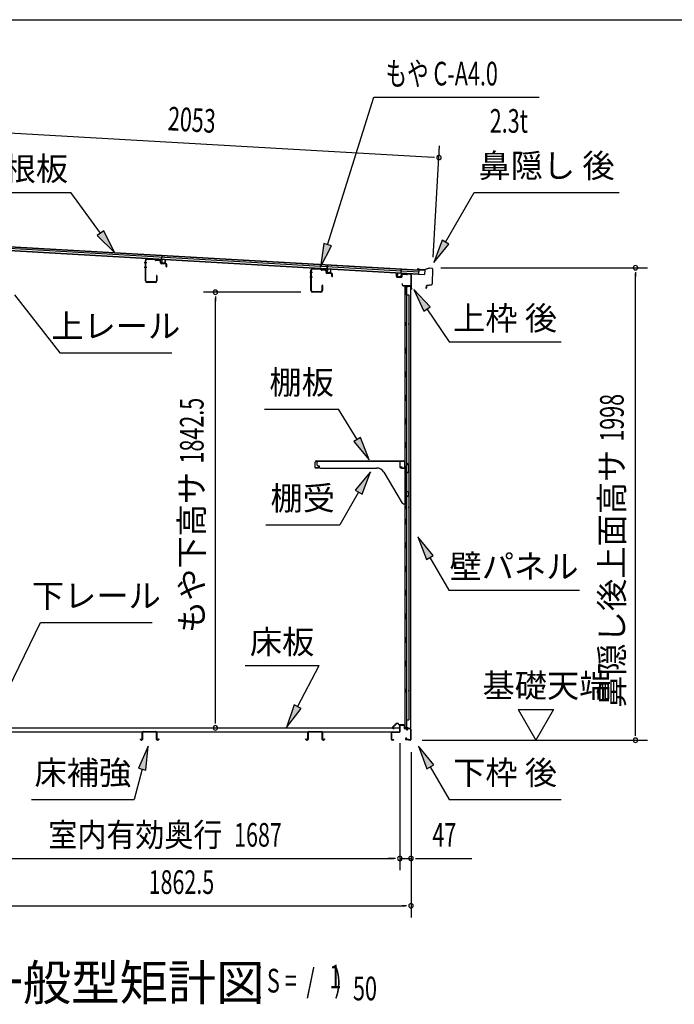
# Model space of a CAD drawing. Extents: x 543 to 20719, y 167 to 14052.
# Drawn here: x 9304 to 12075, y 9889 to 14052 of the extents above; entities that cross this region are included whole.
import ezdxf
from ezdxf.enums import TextEntityAlignment as Align

# ---------------------------------------------------------------- set-up
doc = ezdxf.new("R2010")
doc.units = 0
doc.header["$LTSCALE"] = 50
doc.header["$MEASUREMENT"] = 0
for name, color, linetype in [('HIKIDASHI', 6, 'CONTINUOUS'), ('M1', 4, 'CONTINUOUS'), ('SUNPOU', 4, 'CONTINUOUS'), ('WAKUSEN-01', 50, 'CONTINUOUS'), ('もや', 2, 'CONTINUOUS'), ('上枠後', 3, 'CONTINUOUS'), ('下枠後', 2, 'CONTINUOUS'), ('壁', 2, 'CONTINUOUS'), ('屋根U1', 7, 'CONTINUOUS'), ('屋根桟', 5, 'CONTINUOUS'), ('床押さえ', 1, 'CONTINUOUS'), ('床板', 7, 'CONTINUOUS'), ('床補強', 3, 'CONTINUOUS'), ('棚受', 3, 'CONTINUOUS'), ('棚板', 6, 'CONTINUOUS'), ('鼻隠し後', 3, 'CONTINUOUS')]:
    doc.layers.add(name, color=color, linetype=linetype)
doc.styles.add('00', font='ROMANS', dxfattribs={"width": 0.666667, "bigfont": 'BIGFONT'})
doc.styles.add('01', font='ROMANS', dxfattribs={"height": 3, "bigfont": 'BIGFONT'})

msp = doc.modelspace()

# ---------------------------------------------------------------- linework, layer by layer
at = {"layer": 'HIKIDASHI'}
for p, q in [((10607.3, 13100.8), (10802.1, 13724.4)), ((10802.1, 13724.4), (11501.9, 13724.4)), ((9087.4, 13322.1), (9520.7, 13322.1)), ((9646, 13149.4), (9520.7, 13322.1)), ((11106.2, 13112.2), (11227.3, 13322.1)), ((11227.3, 13322.1), (11840.7, 13322.1)), ((9659.5, 13159.1), (9632.5, 13139.6)), ((9704.7, 13068.4), (9659.5, 13159.1)), ((9632.5, 13139.6), (9704.7, 13068.4)), ((11091.7, 13120.5), (11056.2, 13025.6)), ((11120.6, 13103.9), (11091.7, 13120.5)), ((10591.4, 13105.7), (10577.5, 13005.3)), ((10577.5, 13005.3), (10623.2, 13095.8)), ((10623.2, 13095.8), (10591.4, 13105.7)), ((11056.2, 13025.6), (11120.6, 13103.9)), ((11041.6, 12838.6), (10971.8, 12912.2)), ((10971.8, 12912.2), (11013.9, 12819.9)), ((9281.5, 12889), (9474.3, 12644.1)), ((11013.9, 12819.9), (11041.6, 12838.6)), ((11027.7, 12829.3), (11121.6, 12690.1)), ((11121.6, 12690.1), (11595, 12690.1)), ((9474.3, 12644.1), (9947.6, 12644.1)), ((10340.5, 12405.8), (10653.8, 12405.8)), ((10731.8, 12277.1), (10653.8, 12405.8)), ((10746.1, 12285.8), (10717.6, 12268.5)), ((10783.7, 12191.6), (10746.1, 12285.8)), ((10717.6, 12268.5), (10783.7, 12191.6)), ((10788.4, 12141.1), (10724, 12062.8)), ((10752.9, 12046.2), (10788.4, 12141.1)), ((10738.4, 12054.5), (10658.5, 11916.1)), ((10724, 12062.8), (10752.9, 12046.2)), ((10345.2, 11916.1), (10658.5, 11916.1)), ((11054.1, 11786.8), (10989.7, 11865.1)), ((10989.7, 11865.1), (11025.3, 11770.1)), ((11025.3, 11770.1), (11054.1, 11786.8)), ((11039.7, 11778.5), (11119.6, 11640.1)), ((11119.6, 11640.1), (11673, 11640.1)), ((9234.4, 11178.2), (9391.5, 11503.3)), ((9391.5, 11503.3), (9864.9, 11503.3)), ((10257.8, 11321.2), (10571.1, 11321.2)), ((10480.2, 11147.3), (10571.1, 11321.2)), ((10465.4, 11155), (10433.8, 11058.7)), ((10433.8, 11058.7), (10494.9, 11139.6)), ((10494.9, 11139.6), (10465.4, 11155)), ((9848.1, 10980.1), (9806.1, 10887.8)), ((9838.3, 10879.2), (9848.1, 10980.1)), ((11056.1, 10901.8), (10991.7, 10980.1)), ((10991.7, 10980.1), (11027.3, 10885.1)), ((9822.2, 10883.5), (9787.8, 10755.1)), ((9806.1, 10887.8), (9838.3, 10879.2)), ((11027.3, 10885.1), (11056.1, 10901.8)), ((11041.7, 10893.5), (11121.6, 10755.1)), ((9354.5, 10755.1), (9787.8, 10755.1)), ((11121.6, 10755.1), (11595, 10755.1))]:
    msp.add_line(p, q, dxfattribs=at)
for points in [[(9632.5, 13139.6), (9659.5, 13159.1), (9704.7, 13068.4)], [(11091.7, 13120.5), (11120.6, 13103.9), (11056.2, 13025.6)], [(10591.4, 13105.7), (10623.2, 13095.8), (10577.5, 13005.3)], [(11041.6, 12838.6), (11013.9, 12819.9), (10971.8, 12912.2)], [(10717.6, 12268.5), (10746.1, 12285.8), (10783.7, 12191.6)], [(10752.9, 12046.2), (10724, 12062.8), (10788.4, 12141.1)], [(11054.1, 11786.8), (11025.3, 11770.1), (10989.7, 11865.1)], [(10465.4, 11155), (10494.9, 11139.6), (10433.8, 11058.7)], [(9838.3, 10879.2), (9806.1, 10887.8), (9848.1, 10980.1)], [(11056.1, 10901.8), (11027.3, 10885.1), (10991.7, 10980.1)]]:
    msp.add_solid(points, dxfattribs=at)
at = {"layer": 'SUNPOU'}
for p, q in [((9052.4, 13585.2), (11053.5, 13470.5)), ((11054.3, 13048.3), (11081.3, 13519)), ((11059.7, 13470.2), (11041, 13471.3)), ((11086.5, 13003.6), (11960.4, 13003.6)), ((11910.4, 12984.9), (11910.4, 12966.1)), ((11910.4, 11030.5), (11910.4, 12978.6)), ((10494, 12900), (10082.3, 12900)), ((10132.3, 12881.3), (10132.3, 12862.5)), ((10132.3, 11082.7), (10132.3, 12875)), ((11413.1, 11135.4), (11563.1, 11135.4)), ((11413.1, 11135.4), (11488.1, 11005.5)), ((11563.1, 11135.4), (11488.1, 11005.5)), ((10132.3, 11076.4), (10132.3, 11095.2)), ((11910.4, 11024.2), (11910.4, 11043)), ((10913, 10992.5), (10913, 10455.5)), ((10913, 10992.5), (10913, 10455.5)), ((11007.4, 11005.5), (11960.4, 11005.5)), ((10960.2, 10955.5), (10960.2, 10255.5)), ((10960.2, 10955.5), (10960.2, 10455.5)), ((9251, 10505.5), (10888, 10505.5)), ((10888, 10505.5), (10863, 10505.5)), ((10894.3, 10505.5), (10875.5, 10505.5)), ((10894.3, 10505.5), (10875.5, 10505.5)), ((10913, 10505.5), (10960.2, 10505.5)), ((10979, 10505.5), (10997.7, 10505.5)), ((10985.2, 10505.5), (11218.2, 10505.5)), ((9122.7, 10305.5), (10935.2, 10305.5)), ((10941.5, 10305.5), (10922.7, 10305.5))]:
    msp.add_line(p, q, dxfattribs=at)
for centre, start, end in [((11078.4, 13469.1), 356.7216, 176.7216), ((11078.4, 13469.1), 176.7216, 356.7216), ((11910.4, 13003.6), 90, 270), ((11910.4, 13003.6), 270, 90), ((10132.3, 12900), 90, 270), ((10132.3, 12900), 270, 90), ((10132.3, 11057.7), 90, 270), ((10132.3, 11057.7), 270, 90), ((11910.4, 11005.5), 90, 270), ((11910.4, 11005.5), 270, 90), ((10913, 10505.5), 0, 180), ((10913, 10505.5), 0, 180), ((10913, 10505.5), 180, 0), ((10913, 10505.5), 180, 0), ((10960.2, 10505.5), 0, 180), ((10960.2, 10505.5), 180, 0), ((10960.2, 10305.5), 0, 180), ((10960.2, 10305.5), 180, 0)]:
    msp.add_arc(centre, 9.38, start, end, dxfattribs=at)
at = {"layer": 'WAKUSEN-01'}
msp.add_line((542.5, 14052.5), (20477.5, 14052.5), dxfattribs=at)
at = {"layer": 'もや'}
for p, q in [((9835.7, 12948.3), (9835.7, 13033.7)), ((9838, 12948.3), (9838, 13033.7)), ((9875.8, 13037.5), (9843.2, 13038.7)), ((9875.9, 13039.8), (9843.3, 13041)), ((9878.3, 13035.4), (9876.5, 13037.2)), ((9879.9, 13037), (9878.1, 13038.8)), ((9894.6, 13033.9), (9880.5, 13034.4)), ((9894.7, 13036.2), (9880.6, 13036.7)), ((9899.4, 13023.9), (9899.4, 13028.9)), ((9901.7, 13023.9), (9901.7, 13028.9)), ((9922.6, 13021.2), (9903.6, 13021.9)), ((9922.5, 13018.9), (9903.6, 13019.6)), ((9924.4, 13008.1), (9924.4, 13016.9)), ((9926.7, 13008.1), (9926.7, 13016.9)), ((10536.7, 12907.3), (10536.7, 12992.7)), ((10539, 12907.3), (10539, 12992.7)), ((10576.8, 12996.5), (10544.2, 12997.7)), ((10576.9, 12998.8), (10544.3, 13000)), ((10579.3, 12994.4), (10577.5, 12996.2)), ((10580.9, 12996), (10579.1, 12997.8)), ((10595.6, 12992.9), (10581.5, 12993.4)), ((10595.7, 12995.2), (10581.6, 12995.7)), ((9882.4, 12969.9), (9882.4, 12948.3)), ((9884.7, 12969.9), (9884.7, 12948.3)), ((10600.4, 12982.9), (10600.4, 12987.9)), ((10602.7, 12982.9), (10602.7, 12987.9)), ((10623.6, 12980.2), (10604.6, 12980.9)), ((10623.5, 12977.9), (10604.6, 12978.6)), ((10625.4, 12967.1), (10625.4, 12975.9)), ((10627.7, 12967.1), (10627.7, 12975.9)), ((9877.4, 12943.3), (9843, 12943.3)), ((9877.4, 12941), (9843, 12941)), ((10583.4, 12928.9), (10583.4, 12907.3)), ((10585.7, 12928.9), (10585.7, 12907.3)), ((10578.4, 12902.3), (10544, 12902.3)), ((10578.4, 12900), (10544, 12900))]:
    msp.add_line(p, q, dxfattribs=at)
at = {"layer": 'もや', "color": 6}
for p, q in [((9842, 13024), (9830.7, 13024)), ((9842.1, 13004), (9830.8, 13004)), ((10543, 12983), (10531.7, 12983)), ((10543.1, 12963), (10531.8, 12963))]:
    msp.add_line(p, q, dxfattribs=at)
at = {"layer": 'もや'}
for centre, radius, start, end in [((9843, 13033.7), 7.3, 87.9, 180), ((9843, 13033.7), 5, 87.9, 180), ((9875.8, 13036.5), 1, 45, 87.9), ((9875.8, 13036.5), 3.3, 45, 87.9), ((9880.6, 13037.7), 3.3, 225, 267.9), ((9880.6, 13037.7), 1, 225, 267.9), ((9894.4, 13028.9), 5, 0, 87.9), ((9894.4, 13028.9), 7.3, 0, 87.9), ((9903.7, 13023.9), 4.3, 180, 267.9), ((9903.7, 13023.9), 2, 180, 267.9), ((9922.4, 13016.9), 2, 0, 87.9), ((9922.4, 13016.9), 4.3, 0, 87.9), ((9925.6, 13008.1), 1.15, 180, 0), ((10544, 12992.7), 7.3, 87.9, 180), ((10544, 12992.7), 5, 87.9, 180), ((10576.8, 12995.5), 1, 45, 87.9), ((10576.8, 12995.5), 3.3, 45, 87.9), ((10581.6, 12996.7), 3.3, 225, 267.9), ((10581.6, 12996.7), 1, 225, 267.9), ((10595.4, 12987.9), 5, 0, 87.9), ((10595.4, 12987.9), 7.3, 0, 87.9), ((9883.6, 12969.9), 1.15, 0, 180), ((10604.7, 12982.9), 4.3, 180, 267.9), ((10604.7, 12982.9), 2, 180, 267.9), ((10623.4, 12975.9), 2, 0, 87.9), ((10623.4, 12975.9), 4.3, 0, 87.9), ((10626.6, 12967.1), 1.15, 180, 0), ((9843, 12948.3), 7.3, 180, 270), ((9843, 12948.3), 5, 180, 270), ((9877.4, 12948.3), 7.3, 270, 0), ((9877.4, 12948.3), 5, 270, 0), ((10584.6, 12928.9), 1.15, 0, 180), ((10544, 12907.3), 7.3, 180, 270), ((10544, 12907.3), 5, 180, 270), ((10578.4, 12907.3), 7.3, 270, 0), ((10578.4, 12907.3), 5, 270, 0)]:
    msp.add_arc(centre, radius, start, end, dxfattribs=at)
at = {"layer": '上枠後'}
for p, q in [((10898.6, 12965.9), (10898.6, 12978.8)), ((10899.4, 12965.9), (10899.4, 12978.8)), ((10900.3, 12964.1), (10919.5, 12962.9)), ((10900.4, 12964.9), (10919.6, 12963.7)), ((10920.6, 12972.7), (10920.6, 12964.7)), ((10921.4, 12972.7), (10921.4, 12964.7)), ((10924.6, 12976.5), (10943.2, 12975.4)), ((10924.6, 12975.7), (10943.1, 12974.6)), ((10943.9, 12975.7), (10946, 12977.8)), ((10944.5, 12975.1), (10946.6, 12977.2)), ((10947.4, 12978.3), (10957, 12977.7)), ((10947.4, 12977.5), (10957, 12976.9)), ((10959.8, 12973.9), (10959.8, 12920.5)), ((10960.6, 12973.9), (10960.6, 12920.9)), ((10922.5, 12937.1), (10922.5, 12931.3)), ((10923.3, 12937.1), (10923.3, 12931.3)), ((10926.3, 12928.3), (10957, 12928.3)), ((10926.3, 12927.5), (10957, 12927.5)), ((10959, 12925.5), (10959, 12914.5)), ((10959.8, 12927.5), (10959.8, 12914.5)), ((10959.9, 12920.2), (10962.1, 12915)), ((10960.8, 12920.1), (10962.8, 12915.3))]:
    msp.add_line(p, q, dxfattribs=at)
for centre, radius, start, end in [((10899, 12978.8), 0.4, 90, 180), ((10900.4, 12965.9), 1.8, 180, 266.4862), ((10899, 12978.8), 0.4, 0, 90), ((10900.4, 12965.9), 1, 180, 266.4862), ((10919.6, 12964.7), 1.8, 266.4862, 0), ((10919.6, 12964.7), 1, 266.4862, 0), ((10924.4, 12972.7), 3.8, 86.4848, 180), ((10924.4, 12972.7), 3, 86.4848, 180), ((10943.2, 12976.4), 1.8, 266.4848, 315), ((10943.2, 12976.4), 1, 266.4848, 315), ((10947.3, 12976.5), 1.8, 86.4848, 135), ((10947.3, 12976.5), 1, 86.4848, 135), ((10956.8, 12973.9), 3.8, 0, 86.4848), ((10956.8, 12973.9), 3, 0, 86.4848), ((10922.9, 12937.1), 0.4, 90, 180), ((10926.3, 12931.3), 3.8, 180, 270), ((10922.9, 12937.1), 0.4, 0, 90), ((10926.3, 12931.3), 3, 180, 270), ((10957, 12925.5), 2.8, 0, 90), ((10957, 12925.5), 2, 0, 90), ((10961, 12914.5), 2, 180, 23.597), ((10962.6, 12920.9), 2.8, 180, 203.24), ((10961, 12914.5), 1.2, 180, 22.7792), ((10962.6, 12920.9), 2, 180, 203.24)]:
    msp.add_arc(centre, radius, start, end, dxfattribs=at)
at = {"layer": '下枠後'}
for p, q in [((10878, 11008.5), (10878, 11037.3)), ((10879, 11008.5), (10879, 11037.3)), ((10881.2, 11040.5), (10911, 11040.5)), ((10881.2, 11039.5), (10911, 11039.5)), ((10913, 11042.5), (10913, 11066.5)), ((10914, 11042.5), (10914, 11066.5)), ((10916, 11069.5), (10928.5, 11069.5)), ((10916, 11068.5), (10928.5, 11068.5)), ((10930.5, 11066.5), (10930.5, 11057.5)), ((10931.5, 11066.5), (10931.5, 11057.5)), ((10933.5, 11055.5), (10937, 11055.5)), ((10933.5, 11054.5), (10937, 11054.5)), ((10942, 11050.5), (10944, 11050.5)), ((10942, 11049.5), (10944, 11049.5)), ((10956, 11055.5), (10949, 11055.5)), ((10956, 11054.5), (10949, 11054.5)), ((10958, 11052.5), (10958, 11008.5)), ((10959, 11052.5), (10959, 11008.5)), ((10887.5, 11006.5), (10881, 11006.5)), ((10887.5, 11005.5), (10881, 11005.5)), ((10939.7, 11015.9), (10937.4, 11012)), ((10940.5, 11015.4), (10938.3, 11011.5)), ((10948.4, 11008.5), (10940, 11008.5)), ((10948.4, 11007.5), (10940, 11007.5)), ((10949.5, 11006.6), (10949.3, 11006.9)), ((10950.4, 11007.1), (10950.2, 11007.4)), ((10956, 11006.5), (10951.3, 11006.5)), ((10956, 11005.5), (10951.3, 11005.5))]:
    msp.add_line(p, q, dxfattribs=at)
for centre, radius, start, end in [((10881.2, 11037.3), 3.2, 90, 180), ((10881.2, 11037.3), 2.2, 89.9984, 180), ((10911, 11042.5), 3, 270, 0), ((10911, 11042.5), 2, 270, 0), ((10916, 11066.5), 3, 90, 180), ((10916, 11066.5), 2, 90, 180), ((10928.5, 11066.5), 3, 0, 90), ((10928.5, 11066.5), 2, 0, 90), ((10933.5, 11057.5), 3, 180, 270), ((10933.5, 11057.5), 2, 180, 270), ((10937, 11052.5), 3, 0, 90), ((10937, 11052.5), 2, 0, 90), ((10942, 11052.5), 3, 180, 270), ((10942, 11052.5), 2, 180, 270), ((10944, 11052.5), 2, 270, 0), ((10944, 11052.5), 3, 270, 0), ((10949, 11052.5), 3, 90, 180), ((10949, 11052.5), 2, 90, 180), ((10956, 11052.5), 3, 0, 90), ((10956, 11052.5), 2, 0, 90), ((10881, 11008.5), 3, 180, 270), ((10881, 11008.5), 2, 180, 270), ((10887.5, 11006), 0.5, 270, 90), ((10940, 11010.5), 3, 150, 270), ((10940, 11010.5), 2, 150, 270), ((10940.1, 11015.6), 0.5, 330, 150), ((10948.4, 11006.5), 2, 26.5651, 90), ((10948.4, 11006.5), 1, 26.5651, 90), ((10951.3, 11007.5), 2, 206.5651, 270), ((10951.3, 11007.5), 1, 206.5651, 270), ((10956, 11008.5), 3, 270, 0), ((10956, 11008.5), 2, 270, 0)]:
    msp.add_arc(centre, radius, start, end, dxfattribs=at)
at = {"layer": '壁'}
for p, q in [((10947.6, 12922.5), (10933.6, 12922.5)), ((10933.6, 12922.5), (10933.6, 11058.5)), ((10934.1, 12925.5), (10957.1, 12925.5)), ((10934.1, 12925), (10958.6, 12925)), ((10934.1, 12924.5), (10939.6, 12924.5)), ((10939.6, 12924.5), (10939.6, 12925)), ((10940.6, 12922.5), (10940.6, 12662.5)), ((10941.1, 12889.5), (10941.1, 12922.5)), ((10948.6, 12923.5), (10948.6, 12924)), ((10958.6, 12925), (10958.6, 11056)), ((10940.6, 12889.5), (10950.6, 12889.5)), ((10950.6, 12889.5), (10950.6, 11091.5)), ((10933.6, 12773), (10936.6, 12773)), ((10933.6, 12758), (10936.6, 12758)), ((10934.1, 12773), (10934.1, 12758)), ((10936.6, 12773), (10936.6, 12758)), ((10938.6, 12642.5), (10938.6, 12662.5)), ((10942.6, 12662.5), (10938.6, 12662.5)), ((10942.6, 12642.5), (10942.6, 12662.5)), ((10942.6, 12642.5), (10938.6, 12642.5)), ((10940.6, 12642.5), (10940.6, 12563)), ((10938.6, 12542.5), (10938.6, 12562.5)), ((10942.6, 12562.5), (10938.6, 12562.5)), ((10942.6, 12542.5), (10938.6, 12542.5)), ((10940.6, 12542), (10940.6, 12463)), ((10942.6, 12542.5), (10942.6, 12562.5)), ((10942.6, 12462.5), (10938.6, 12462.5)), ((10938.6, 12442.5), (10938.6, 12462.5)), ((10942.6, 12442.5), (10942.6, 12462.5)), ((10942.6, 12442.5), (10938.6, 12442.5)), ((10940.6, 12442), (10940.6, 12363)), ((10942.6, 12362.5), (10938.6, 12362.5)), ((10938.6, 12342.5), (10938.6, 12362.5)), ((10942.6, 12342.5), (10938.6, 12342.5)), ((10940.6, 12342), (10940.6, 12263)), ((10942.6, 12342.5), (10942.6, 12362.5)), ((10942.6, 12262.5), (10938.6, 12262.5)), ((10938.6, 12242.5), (10938.6, 12262.5)), ((10942.6, 12242.5), (10938.6, 12242.5)), ((10940.6, 12242), (10940.6, 12162.5)), ((10942.6, 12242.5), (10942.6, 12262.5)), ((10938.6, 12142.5), (10938.6, 12162.5)), ((10942.6, 12162.5), (10938.6, 12162.5)), ((10942.6, 12142.5), (10942.6, 12162.5)), ((10942.6, 12142.5), (10938.6, 12142.5)), ((10940.6, 12142.5), (10940.6, 12062.5)), ((10942.6, 12062.5), (10938.6, 12062.5)), ((10938.6, 12042.5), (10938.6, 12062.5)), ((10942.6, 12042.5), (10938.6, 12042.5)), ((10940.6, 12042.5), (10940.6, 11938.5)), ((10942.6, 12042.5), (10942.6, 12062.5)), ((10933.6, 11998), (10936.6, 11998)), ((10934.1, 11998), (10934.1, 11983)), ((10936.6, 11998), (10936.6, 11983)), ((10933.6, 11983), (10936.6, 11983)), ((10942.6, 11938.5), (10938.6, 11938.5)), ((10938.6, 11918.5), (10938.6, 11938.5)), ((10942.6, 11918.5), (10938.6, 11918.5)), ((10940.6, 11918.5), (10940.6, 11838.5)), ((10942.6, 11918.5), (10942.6, 11938.5)), ((10942.6, 11838.5), (10938.6, 11838.5)), ((10938.6, 11818.5), (10938.6, 11838.5)), ((10942.6, 11818.5), (10942.6, 11838.5)), ((10942.6, 11818.5), (10938.6, 11818.5)), ((10940.6, 11818.5), (10940.6, 11739)), ((10942.6, 11738.5), (10938.6, 11738.5)), ((10938.6, 11718.5), (10938.6, 11738.5)), ((10942.6, 11718.5), (10938.6, 11718.5)), ((10940.6, 11718), (10940.6, 11639)), ((10942.6, 11718.5), (10942.6, 11738.5)), ((10942.6, 11638.5), (10938.6, 11638.5)), ((10938.6, 11618.5), (10938.6, 11638.5)), ((10942.6, 11618.5), (10938.6, 11618.5)), ((10940.6, 11618), (10940.6, 11539)), ((10942.6, 11618.5), (10942.6, 11638.5)), ((10942.6, 11538.5), (10938.6, 11538.5)), ((10938.6, 11518.5), (10938.6, 11538.5)), ((10942.6, 11518.5), (10942.6, 11538.5)), ((10942.6, 11518.5), (10938.6, 11518.5)), ((10940.6, 11518), (10940.6, 11439)), ((10942.6, 11438.5), (10938.6, 11438.5)), ((10938.6, 11418.5), (10938.6, 11438.5)), ((10942.6, 11418.5), (10938.6, 11418.5)), ((10940.6, 11418), (10940.6, 11338.5)), ((10942.6, 11418.5), (10942.6, 11438.5)), ((10938.6, 11318.5), (10938.6, 11338.5)), ((10942.6, 11338.5), (10938.6, 11338.5)), ((10942.6, 11318.5), (10942.6, 11338.5)), ((10942.6, 11318.5), (10938.6, 11318.5)), ((10940.6, 11318.5), (10940.6, 11058.5)), ((10933.6, 11223), (10936.6, 11223)), ((10933.6, 11208), (10936.6, 11208)), ((10934.1, 11223), (10934.1, 11208)), ((10936.6, 11223), (10936.6, 11208)), ((10940.6, 11091.5), (10950.6, 11091.5)), ((10941.1, 11091.5), (10941.1, 11058.5)), ((10947.6, 11058.5), (10933.6, 11058.5)), ((10934.1, 11056.5), (10939.6, 11056.5)), ((10934.1, 11056), (10958.6, 11056)), ((10934.1, 11055.5), (10957.1, 11055.5)), ((10939.6, 11056.5), (10939.6, 11056)), ((10948.6, 11057.5), (10948.6, 11057))]:
    msp.add_line(p, q, dxfattribs=at)
for centre, radius, start, end in [((10934.1, 12925), 0.5, 90, 270), ((10947.6, 12923.5), 1, 270, 0), ((10949.6, 12924), 1, 90, 180), ((10957.1, 12924), 1.5, 41.8103, 90), ((10946.6, 12765.5), 4.5, 332.7682, 27.2318), ((10946.6, 11990.5), 4.5, 332.7682, 27.2318), ((10946.6, 11215.5), 4.5, 332.7682, 27.2318), ((10934.1, 11056), 0.5, 90, 270), ((10947.6, 11057.5), 1, 0, 90), ((10949.6, 11057), 1, 180, 270), ((10957.1, 11057), 1.5, 270, 318.1897)]:
    msp.add_arc(centre, radius, start, end, dxfattribs=at)
at = {"layer": '屋根U1'}
for p, q in [((9024.3, 13089.4), (11017, 12975.2)), ((9024.4, 13090.9), (10992.1, 12978.1)), ((9024.8, 13099.3), (10992.6, 12986.6)), ((9025.2, 13105.8), (10993, 12993.1)), ((9025.3, 13107.3), (11018, 12993.2)), ((10993, 12993.1), (10992.1, 12978.1)), ((11018, 12993.2), (11017, 12975.2)), ((10992, 12976.6), (11017, 12975.2))]:
    msp.add_line(p, q, dxfattribs=at)
at = {"layer": '屋根桟', "color": 2}
for p, q in [((9885.3, 13039), (9885.4, 13040)), ((9885.3, 13039), (9904.3, 13038)), ((9885.4, 13040), (9904.3, 13038.9)), ((9888.2, 13039), (9889.9, 13037.7)), ((9888.8, 13039.8), (9890.5, 13038.5)), ((9892.6, 13036.7), (9896.6, 13036.5)), ((9892.7, 13037.7), (9896.7, 13037.5)), ((9900.7, 13039.1), (9898.9, 13038)), ((9901.2, 13038.2), (9899.4, 13037.2)), ((9905.2, 13036.9), (9904.5, 13023.9)), ((9905.3, 13038.6), (9906.3, 13055.4)), ((9906.2, 13036.8), (9905.5, 13023.9)), ((9906.2, 13036.8), (9907.3, 13055.3)), ((9906.3, 13055.4), (9907.3, 13055.3)), ((9919.4, 13023.1), (9920.2, 13036)), ((9920.2, 13036), (9921.2, 13036)), ((9920.4, 13023), (9921.2, 13036)), ((9906.3, 13021.8), (9918.3, 13021.1)), ((9906.4, 13022.8), (9918.4, 13022.1)), ((9908.7, 13022.7), (9908.8, 13024.5)), ((9908.8, 13024.5), (9916.2, 13024)), ((9909.9, 13022.6), (9910, 13024.4)), ((9914.9, 13022.3), (9915, 13024.1)), ((9916.1, 13022.2), (9916.2, 13024)), ((10585.7, 12998.9), (10585.7, 12999.9)), ((10585.7, 12999.9), (10604.7, 12998.8)), ((10585.7, 12998.9), (10604.6, 12997.8)), ((10588.6, 12998.8), (10590.3, 12997.6)), ((10589.2, 12999.6), (10590.9, 12998.4)), ((10593, 12997.6), (10597, 12997.4)), ((10593, 12996.6), (10597, 12996.4)), ((10601.1, 12999), (10599.3, 12997.9)), ((10601.6, 12998.1), (10599.8, 12997)), ((10605.6, 12996.8), (10604.8, 12983.8)), ((10605.7, 12998.5), (10606.6, 13015.2)), ((10606.6, 12996.7), (10605.8, 12983.7)), ((10606.6, 12996.7), (10607.6, 13015.2)), ((10606.6, 13015.2), (10607.6, 13015.2)), ((10619.8, 12982.9), (10620.5, 12995.9)), ((10620.5, 12995.9), (10621.5, 12995.9)), ((10620.8, 12982.9), (10621.5, 12995.9)), ((10918, 12978.9), (10919.1, 12997.3)), ((10919.1, 12980.6), (10920.1, 12997.3)), ((10920.1, 12997.3), (10919.1, 12997.3)), ((10606.7, 12981.7), (10618.7, 12981)), ((10606.8, 12982.7), (10618.7, 12982)), ((10609.1, 12982.6), (10609.2, 12984.4)), ((10609.2, 12984.4), (10616.5, 12983.9)), ((10610.3, 12982.5), (10610.4, 12984.3)), ((10615.2, 12982.2), (10615.3, 12984)), ((10616.4, 12982.1), (10616.5, 12983.9)), ((10902.3, 12966.8), (10903.1, 12979.7)), ((10904.1, 12979.7), (10903.1, 12979.7)), ((10903.3, 12966.7), (10904.1, 12979.7)), ((10916.2, 12964), (10904.2, 12964.6)), ((10916.2, 12965), (10904.3, 12965.6)), ((10906.6, 12965.5), (10906.7, 12967.3)), ((10906.7, 12967.3), (10914.1, 12966.9)), ((10907.8, 12965.4), (10907.9, 12967.2)), ((10912.8, 12965.2), (10912.9, 12967)), ((10914, 12965.1), (10914.1, 12966.9)), ((10918, 12978.9), (10917.3, 12965.9)), ((10919, 12978.8), (10918.3, 12965.8)), ((10939.1, 12978.7), (10920.1, 12979.8)), ((10939.1, 12979.7), (10920.2, 12980.8)), ((10923.2, 12979.7), (10924.8, 12978.4)), ((10923.8, 12980.5), (10925.4, 12979.2)), ((10931.5, 12977.2), (10927.5, 12977.4)), ((10931.6, 12978.2), (10927.6, 12978.4)), ((10935.6, 12979.8), (10933.8, 12978.7)), ((10936.1, 12978.9), (10934.3, 12977.9)), ((10939.1, 12978.7), (10939.1, 12979.7))]:
    msp.add_line(p, q, dxfattribs=at)
for centre, radius, start, end in [((9892.9, 13041.7), 5, 233.0316, 266.7216), ((9892.9, 13041.7), 4, 233.0316, 266.7216), ((9896.9, 13041.5), 5, 266.7216, 300.4117), ((9896.9, 13041.5), 4, 266.7216, 300.4117), ((9904.2, 13037), 2, 356.7216, 86.7216), ((9904.2, 13037), 1, 356.7216, 86.7216), ((9906.5, 13023.8), 2, 176.7216, 266.7216), ((9906.5, 13023.8), 1, 176.7216, 266.7216), ((9908.9, 13022.7), 1, 266.7216, 356.7216), ((9915.9, 13022.3), 1, 176.7216, 266.7216), ((9918.4, 13023.1), 2, 266.7216, 356.7216), ((9918.4, 13023.1), 1, 266.7216, 356.7216), ((10593.3, 13001.6), 5, 233.0316, 266.7216), ((10593.3, 13001.6), 4, 233.0316, 266.7216), ((10597.2, 13001.3), 4, 266.7216, 300.4117), ((10597.2, 13001.3), 5, 266.7216, 300.4117), ((10604.6, 12996.8), 1, 356.7216, 86.7216), ((10604.6, 12996.8), 2, 356.7216, 86.7216), ((10606.8, 12983.7), 2, 176.7216, 266.7216), ((10606.8, 12983.7), 1, 176.7216, 266.7216), ((10609.3, 12982.5), 1, 266.7216, 356.7216), ((10616.2, 12982.1), 1, 176.7216, 266.7216), ((10618.8, 12983), 2, 266.7216, 356.7216), ((10618.8, 12983), 1, 266.7216, 356.7216), ((10904.3, 12966.6), 2, 176.7216, 266.7216), ((10904.3, 12966.6), 1, 176.7216, 266.7216), ((10906.8, 12965.5), 1, 266.7216, 356.7216), ((10913.8, 12965.1), 1, 176.7216, 266.7216), ((10916.3, 12966), 1, 266.7216, 356.7216), ((10916.3, 12966), 2, 266.7216, 356.7216), ((10920, 12978.8), 2, 86.7216, 176.7216), ((10920, 12978.8), 1, 86.7216, 176.7216), ((10927.8, 12982.4), 5, 233.0316, 266.7216), ((10927.8, 12982.4), 4, 233.0316, 266.7216), ((10931.8, 12982.2), 5, 266.7216, 300.4117), ((10931.8, 12982.2), 4, 266.7216, 300.4117)]:
    msp.add_arc(centre, radius, start, end, dxfattribs=at)
at = {"layer": '床押さえ'}
for p, q in [((10897.5, 11075.6), (10882, 11060.1)), ((10898.1, 11075), (10882.6, 11059.5)), ((10884, 11056.1), (10889.2, 11056.1)), ((10884, 11055.3), (10889.2, 11055.3)), ((10889.2, 11056.1), (10889.2, 11055.3)), ((10909.9, 11070.3), (10905.1, 11075)), ((10910.4, 11070.9), (10905.7, 11075.6)), ((10930.2, 11070.3), (10911.8, 11070.3)), ((10930.2, 11069.5), (10911.8, 11069.5)), ((10932.2, 11064.3), (10932.2, 11067.5)), ((10932.4, 11064.3), (10932.2, 11064.3)), ((10933, 11064.3), (10932.2, 11064.3)), ((10933, 11064.3), (10933, 11067.5))]:
    msp.add_line(p, q, dxfattribs=at)
for centre, radius, start, end in [((10901.6, 11071.5), 5.8, 45, 135), ((10901.6, 11071.5), 5, 45, 135), ((10884, 11058.1), 2.8, 135, 270), ((10884, 11058.1), 2, 135, 270), ((10911.8, 11072.3), 2.8, 225, 270), ((10911.8, 11072.3), 2, 225, 270), ((10930.2, 11067.5), 2.8, 0, 90), ((10930.2, 11067.5), 2, 0, 90)]:
    msp.add_arc(centre, radius, start, end, dxfattribs=at)
at = {"layer": '床板'}
for p, q in [((9227.3, 11057.7), (10911.8, 11057.7)), ((9227.3, 11040.7), (10911.8, 11040.7)), ((10911.8, 11057.7), (10911.8, 11040.7))]:
    msp.add_line(p, q, dxfattribs=at)
at = {"layer": '床補強'}
for p, q in [((9822.5, 11009.2), (9822.5, 11038)), ((9823.7, 11038), (9823.7, 11009.2)), ((9826.2, 11041.7), (9880.8, 11041.7)), ((9880.8, 11040.5), (9826.2, 11040.5)), ((9883.3, 11009.2), (9883.3, 11038)), ((9884.5, 11038), (9884.5, 11009.2)), ((10523.5, 11009.2), (10523.5, 11038)), ((10524.7, 11038), (10524.7, 11009.2)), ((10527.2, 11041.7), (10581.8, 11041.7)), ((10581.8, 11040.5), (10527.2, 11040.5)), ((10584.3, 11009.2), (10584.3, 11038)), ((10585.5, 11038), (10585.5, 11009.2)), ((9814.7, 11009.2), (9814.7, 11011.5)), ((9814.7, 11011.5), (9815.9, 11011.5)), ((9815.9, 11011.5), (9815.9, 11009.2)), ((9818.4, 11006.7), (9820, 11006.7)), ((9820, 11005.5), (9818.4, 11005.5)), ((9823.7, 11026.7), (9822.5, 11026.7)), ((9884.5, 11026.7), (9883.3, 11026.7)), ((9887, 11006.7), (9888.6, 11006.7)), ((9888.6, 11005.5), (9887, 11005.5)), ((9891.1, 11009.2), (9891.1, 11011.5)), ((9891.1, 11011.5), (9892.3, 11011.5)), ((9892.3, 11011.5), (9892.3, 11009.2)), ((10515.7, 11009.2), (10515.7, 11011.5)), ((10515.7, 11011.5), (10516.9, 11011.5)), ((10516.9, 11011.5), (10516.9, 11009.2)), ((10519.4, 11006.7), (10521, 11006.7)), ((10521, 11005.5), (10519.4, 11005.5)), ((10524.7, 11026.7), (10523.5, 11026.7)), ((10585.5, 11026.7), (10584.3, 11026.7)), ((10588, 11006.7), (10589.6, 11006.7)), ((10589.6, 11005.5), (10588, 11005.5)), ((10592.1, 11009.2), (10592.1, 11011.5)), ((10592.1, 11011.5), (10593.3, 11011.5)), ((10593.3, 11011.5), (10593.3, 11009.2))]:
    msp.add_line(p, q, dxfattribs=at)
for centre, radius, start, end in [((9826.2, 11038), 3.7, 90, 180), ((9826.2, 11038), 2.5, 90, 180), ((9880.8, 11038), 3.7, 0, 90), ((9880.8, 11038), 2.5, 0, 90), ((10527.2, 11038), 3.7, 90, 180), ((10527.2, 11038), 2.5, 90, 180), ((10581.8, 11038), 3.7, 0, 90), ((10581.8, 11038), 2.5, 0, 90), ((9818.4, 11009.2), 3.7, 180, 270), ((9818.4, 11009.2), 2.5, 180, 270), ((9820, 11009.2), 2.5, 270, 0), ((9820, 11009.2), 3.7, 270, 0), ((9887, 11009.2), 3.7, 180, 270), ((9887, 11009.2), 2.5, 180, 270), ((9888.6, 11009.2), 2.5, 270, 0), ((9888.6, 11009.2), 3.7, 270, 0), ((10519.4, 11009.2), 3.7, 180, 270), ((10519.4, 11009.2), 2.5, 180, 270), ((10521, 11009.2), 2.5, 270, 0), ((10521, 11009.2), 3.7, 270, 0), ((10588, 11009.2), 3.7, 180, 270), ((10588, 11009.2), 2.5, 180, 270), ((10589.6, 11009.2), 2.5, 270, 0), ((10589.6, 11009.2), 3.7, 270, 0)]:
    msp.add_arc(centre, radius, start, end, dxfattribs=at)
at = {"layer": '棚受'}
for p, q in [((10914.6, 12185.5), (10561.6, 12185.5)), ((10561.6, 12185.5), (10561.6, 12171.5)), ((10566.6, 12166.5), (10571.6, 12166.5)), ((10571.6, 12166.5), (10571.6, 12161.5)), ((10914.6, 12158.5), (10914.6, 12185.5)), ((10941.1, 12174.5), (10941.1, 12158.5)), ((10950.8, 12167), (10944.8, 12175.6)), ((10951.1, 12142.6), (10951.1, 12165.9)), ((10576.6, 12156.5), (10814.7, 12156.5)), ((10844.8, 12139.4), (10923.2, 12007.9)), ((10939.1, 12156.5), (10916.6, 12156.5)), ((10936.4, 12140.1), (10939.1, 12142.1)), ((10938.8, 12135.1), (10936.4, 12136.9)), ((10939.6, 12056.5), (10939.6, 12133.5)), ((10940.3, 12142.5), (10941.1, 12142.5)), ((10941.1, 12142.5), (10942.1, 12140.5)), ((10942.1, 12140.5), (10942.1, 12139.5)), ((10945.2, 12137.8), (10950.2, 12140.9)), ((10936.4, 12040.1), (10939.1, 12042.1)), ((10938.8, 12035.1), (10936.4, 12036.9)), ((10946.1, 12056.5), (10939.6, 12056.5)), ((10939.6, 12007.5), (10939.6, 12033.5)), ((10940.3, 12042.5), (10941.1, 12042.5)), ((10941.1, 12042.5), (10942.1, 12040.5)), ((10942.1, 12040.5), (10942.1, 12039.5)), ((10945.2, 12037.8), (10950.2, 12040.9)), ((10951.1, 12042.6), (10951.1, 12051.5)), ((10927.5, 12005.5), (10937.6, 12005.5))]:
    msp.add_line(p, q, dxfattribs=at)
for centre, radius, start, end in [((10566.6, 12171.5), 5, 180, 270), ((10576.6, 12161.5), 5, 180, 270), ((10916.6, 12158.5), 2, 180, 270), ((10939.1, 12158.5), 2, 270, 0), ((10943.1, 12174.5), 2, 34.8179, 180), ((10949.1, 12165.9), 2, 0, 34.8179), ((10814.7, 12121.5), 35, 30.7961, 90), ((10937.6, 12138.5), 2, 126.8699, 233.1301), ((10937.6, 12133.5), 2, 0, 53.1301), ((10940.3, 12140.5), 2, 90, 126.8699), ((10944.1, 12139.5), 2, 180, 301.8908), ((10949.1, 12142.6), 2, 301.8908, 360), ((10937.6, 12038.5), 2, 126.8699, 233.1301), ((10937.6, 12033.5), 2, 0, 53.1301), ((10940.3, 12040.5), 2, 90, 126.8699), ((10944.1, 12039.5), 2, 180, 301.8908), ((10946.1, 12051.5), 5, 0, 90), ((10949.1, 12042.6), 2, 301.8908, 360), ((10927.5, 12010.5), 5, 210.7961, 270), ((10937.6, 12007.5), 2, 270, 0)]:
    msp.add_arc(centre, radius, start, end, dxfattribs=at)
at = {"layer": '棚板'}
for p, q in [((10554.6, 12158.5), (10554.6, 12180.9)), ((10555.2, 12158.5), (10555.2, 12180.9)), ((10560.2, 12186.5), (10929, 12186.5)), ((10560.2, 12185.9), (10929, 12185.9)), ((10569, 12163.5), (10569, 12158.5)), ((10569.6, 12163.5), (10569, 12163.5)), ((10569.6, 12158.5), (10569.6, 12163.5)), ((10919.6, 12163.5), (10920.2, 12163.5)), ((10919.6, 12158.5), (10919.6, 12163.5)), ((10920.2, 12163.5), (10920.2, 12158.5)), ((10934, 12158.5), (10934, 12180.9)), ((10934.6, 12158.5), (10934.6, 12180.9)), ((10567.6, 12157.1), (10556.6, 12157.1)), ((10567.6, 12156.5), (10556.6, 12156.5)), ((10921.6, 12157.1), (10932.6, 12157.1)), ((10921.6, 12156.5), (10932.6, 12156.5))]:
    msp.add_line(p, q, dxfattribs=at)
for centre, radius, start, end in [((10560.2, 12180.9), 5.6, 90, 180), ((10556.6, 12158.5), 2, 180, 270), ((10560.2, 12180.9), 5, 90, 180), ((10556.6, 12158.5), 1.4, 180, 270), ((10567.6, 12158.5), 2, 270, 0), ((10567.6, 12158.5), 1.4, 270, 0), ((10921.6, 12158.5), 2, 180, 270), ((10921.6, 12158.5), 1.4, 180, 270), ((10929, 12180.9), 5.6, 0, 90), ((10929, 12180.9), 5, 0, 90), ((10932.6, 12158.5), 1.4, 270, 0), ((10932.6, 12158.5), 2, 270, 0)]:
    msp.add_arc(centre, radius, start, end, dxfattribs=at)
at = {"layer": '鼻隠し後'}
for p, q in [((10995.1, 12995), (10990.1, 12995.3)), ((10995.1, 12994.5), (10990.1, 12994.8)), ((10997.6, 12995.2), (10990.8, 12998.2)), ((10997.8, 12995.7), (10991, 12998.6)), ((10995.1, 12995), (10995.1, 12994.5)), ((11015.7, 12994.5), (10998.5, 12995.5)), ((11015.8, 12994), (10998.5, 12995)), ((11036.5, 13001.6), (11016.5, 12994.6)), ((11036.2, 13001), (11016.5, 12994.1)), ((11049.1, 13000.9), (11036.5, 13001.6)), ((11049.1, 13000.4), (11037, 13001.1)), ((11051, 12998.4), (11049.6, 12935.2)), ((11051.5, 12998.4), (11050.1, 12935.2)), ((11025.3, 12923.6), (11022.6, 12919.8)), ((11025.7, 12923.3), (11023, 12919.5)), ((11025.3, 12923.6), (11025.7, 12923.3)), ((11025.9, 12926.9), (11025.7, 12918.6)), ((11026.2, 12918.6), (11026.4, 12926.9)), ((11028, 12929.4), (11047, 12932.3)), ((11028.1, 12928.9), (11047.1, 12931.8)), ((11032, 12930), (11047, 12932.3)), ((11032.1, 12929.5), (11047.1, 12931.8))]:
    msp.add_line(p, q, dxfattribs=at)
for centre, radius, start, end in [((10990.2, 12996.8), 2, 66.6069, 266.7216), ((10990.2, 12996.8), 1.5, 66.6069, 266.7216), ((10998.6, 12997.5), 2.5, 246.6069, 266.7216), ((10998.6, 12997.5), 2, 246.6069, 266.7216), ((11015.8, 12996.5), 2, 266.7216, 289.2601), ((11015.9, 12996), 2, 266.7216, 289.2601), ((11036.8, 12999.6), 2, 86.7216, 109.2601), ((11036.9, 12999.1), 2, 86.7216, 109.2601), ((11049, 12998.4), 2.5, 358.7216, 86.7216), ((11049, 12998.4), 2, 358.7216, 86.7216), ((11024.2, 12918.7), 2, 144.3182, 358.7216), ((11024.2, 12918.7), 1.5, 144.3182, 358.7216), ((11028.4, 12926.9), 2.5, 98.8971, 178.7216), ((11028.4, 12926.9), 2, 98.8971, 178.7216), ((11046.6, 12935.3), 3, 278.8971, 358.7216), ((11046.6, 12935.3), 3, 278.8971, 358.7216), ((11046.6, 12935.3), 3.5, 278.8971, 358.7216), ((11046.6, 12935.3), 3.5, 278.8971, 358.7216)]:
    msp.add_arc(centre, radius, start, end, dxfattribs=at)

# ---------------------------------------------------------------- texts
at = {"layer": 'HIKIDASHI', "style": '00', "width": 0.67}
msp.add_text('もや C-A4.0', height=100, dxfattribs=at).set_placement((10852.1, 13774.4))
msp.add_text('2.3t', height=100, dxfattribs=at).set_placement((11454.7, 13574.4), align=Align.RIGHT)
at = {"layer": 'HIKIDASHI', "style": '01'}
for s, p in [('鼻隠し 後', (11534, 13422.1)), ('上レール', (9710.9, 12744.1)), ('棚板', (10497.1, 12505.8)), ('棚受', (10501.9, 12016.1)), ('下レール', (9628.2, 11603.3)), ('床補強', (9571.2, 10855.1)), ('下枠 後', (11358.3, 10855.1))]:
    msp.add_text(s, height=100, dxfattribs=at).set_placement(p, align=Align.MIDDLE)
for s, p in [('屋根板', (9304.1, 13422.1)), ('上枠 後', (11358.3, 12790.1)), ('壁パネル', (11396.3, 11740.1)), ('床板', (10414.5, 11421.2))]:
    msp.add_text(s, height=100, dxfattribs=at).set_placement(p, align=Align.MIDDLE_CENTER)
at = {"layer": 'M1', "style": '01'}
msp.add_text('一般型矩計図', height=150, dxfattribs=at).set_placement((9112.5, 9905.5))
at = {"layer": 'M1', "style": '00', "width": 0.67}
for s, p in [('( S =  /    )', (10298.9, 9938.6)), ('1', (10614.6, 9955.6)), ('50', (10714.5, 9905.5))]:
    msp.add_text(s, height=100.2, dxfattribs=at).set_placement(p)
at = {"layer": 'SUNPOU', "style": '00', "width": 0.666667}
for s, rotation, p in [('2053', 356.7216, (9929, 13585)), ('1998', 90, (11860.4, 12268)), ('1842.5', 90, (10082.3, 12175.8))]:
    msp.add_text(s, height=100, rotation=rotation, dxfattribs=at).set_placement(p)
at = {"layer": 'SUNPOU', "style": '01'}
for s, p in [('鼻隠し後上面高サ', (11860.4, 12234.1)), ('もや下高サ', (10082, 12140.7))]:
    msp.add_text(s, height=100, rotation=90, dxfattribs=at).set_placement(p, align=Align.RIGHT)
msp.add_text('基礎天端', height=100, dxfattribs=at).set_placement((11262.8, 11186.9))
at = {"layer": 'SUNPOU', "style": '01', "width": 0.9}
msp.add_text('室内有効奥行', height=100, dxfattribs=at).set_placement((10161.9, 10555.5), align=Align.RIGHT)
at = {"layer": 'SUNPOU', "style": '00', "width": 0.666667}
for s, p in [('1687', (10211.5, 10555.5)), ('47', (11050.7, 10555.5)), ('1862.5', (9849.6, 10355.5))]:
    msp.add_text(s, height=100, dxfattribs=at).set_placement(p)

doc.saveas('drawing.dxf')
